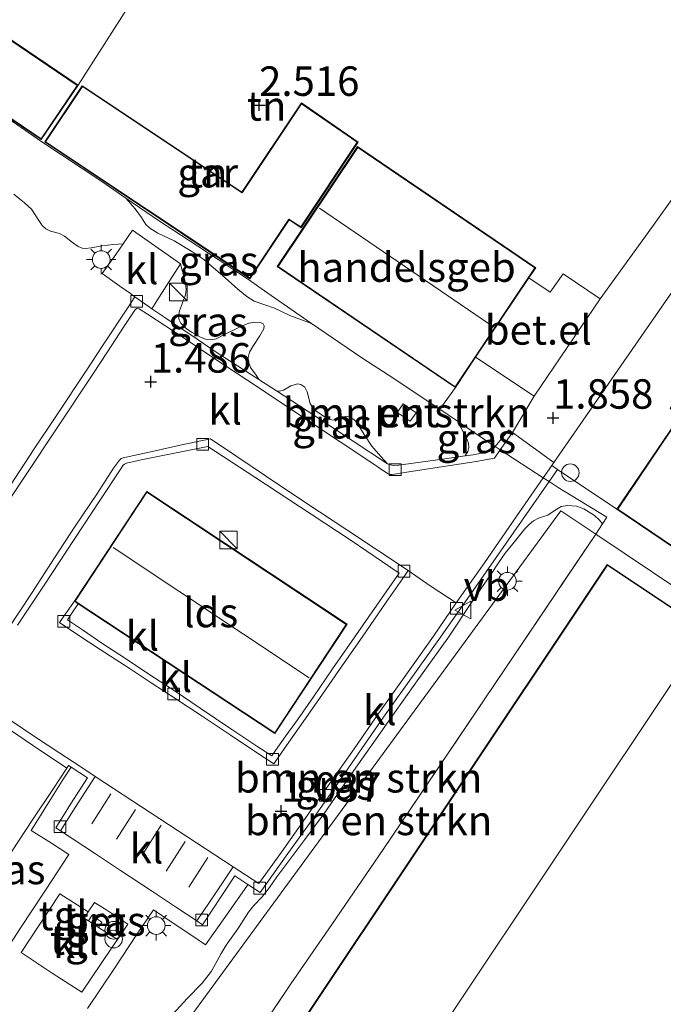
# Model space of a CAD drawing. Units: metres. Extents: x 208016 to 210001, y 602334 to 603345.
# Drawn here: x 208860 to 208915, y 602592 to 602675 of the extents above; entities that cross this region are included whole.
import ezdxf
from ezdxf.enums import TextEntityAlignment as Align

# ---------------------------------------------------------------- set-up
doc = ezdxf.new("R2010")
doc.units = ezdxf.units.M
doc.linetypes.add('IE-TERREINAFSCHEIDING', pattern=[10, 8, -2])
doc.linetypes.add('VW-3-9_STREEP', pattern=[12, 3, -9])
doc.layers.get('0').update_dxf_attribs({"lineweight": 25})
for name, color, linetype, lineweight in [('B-ME-AL-OVERIG-S-B1', 7, 'Continuous', 18), ('B-ME-GR-BOMENSTRUIKEN-GV-B6', 93, 'Continuous', 18), ('B-ME-GW-HOOGTEPUNT-S-B1', 10, 'Continuous', 25), ('B-ME-IE-GRASLAND-GV-B6', 93, 'Continuous', 18), ('B-ME-IE-GRONDWERKLIJN-GROND_INGERICHT-GV-B6', 253, 'Continuous', 18), ('B-ME-IE-HULPGEOMETRIE-L-B1', 53, 'Continuous', 18), ('B-ME-IE-INRICHTINGSELEMENT-GV-B6', 253, 'Continuous', 18), ('B-ME-IE-INRICHTINGSELEMENT-S-B1', 253, 'Continuous', 18), ('B-ME-IE-MEUBILAIR_WEGMEUBILAIR-LICHTMAST-S-B1', 8, 'Continuous', 18), ('B-ME-IE-TERREINAFSCHEIDING-DOORGANG-L-B1', 8, 'IE-TERREINAFSCHEIDING-KUNSTMATIG-OPEN', 18), ('B-ME-IE-TERREINAFSCHEIDING-RASTERHEKWERK-L-B1', 8, 'IE-TERREINAFSCHEIDING', 18), ('B-ME-KG-KADASTRAAL-DAKRAND-L-B1', 13, 'Continuous', 18), ('B-ME-KG-KADASTRAAL-NOKLIJN-L-B1', 13, 'Continuous', 18), ('B-ME-OG-BEBOUWING-GV-B6', 173, 'Continuous', 18), ('B-ME-VH-VERH_SOORT-BETON-OVERIG-GV-B6', 8, 'IE-TERREINAFSCHEIDING-NATUURLIJK-HOUTWAL', 18), ('B-ME-VH-VERH_SOORT-BITUMEN-GV-B6', 8, 'IE-TERREINAFSCHEIDING-NATUURLIJK-HOUTWAL', 18), ('B-ME-VH-VERH_SOORT-GV-B6', 8, 'Continuous', 18), ('B-ME-VH-VERH_SOORT-KLINKERS-GV-B6', 8, 'IE-TERREINAFSCHEIDING-NATUURLIJK-HOUTWAL', 18), ('B-ME-VH-VERH_SOORT-TEGELS-GV-B6', 8, 'Continuous', 18), ('B-ME-VV-KOLK-S-B1', 8, 'Continuous', 18), ('B-ME-VW-MARKERING-39STREEP-015-L-B1', 255, 'VW-3-9_STREEP', 18), ('B-ME-VW-MEUBILAIR_WEGMEUBILAIR-VERKEERSBORD-S-B1', 8, 'Continuous', 18)]:
    doc.layers.add(name, color=color, linetype=linetype, lineweight=lineweight)
doc.styles.add('NLCS-ISO', font='NLCS-ISO.TTF')
doc.linetypes.add('IE-TERREINAFSCHEIDING-KUNSTMATIG-OPEN', pattern='A,7,-1.5,[67,NLCS.SHX,S=0.75,R=0,X=0,Y=0],-1.5', length=10)
doc.linetypes.add('IE-TERREINAFSCHEIDING-NATUURLIJK-HOUTWAL', pattern='A,7,-1.5,[67,NLCS.SHX,S=0.75,R=45,X=0,Y=0],-1.5,7,-1.5,[70,NLCS.SHX,S=0.75,R=0,X=0,Y=0],-1.5', length=20)

# ---------------------------------------------------------------- blocks, each defined once
blk = doc.blocks.new('dtb')
blk.add_circle((0, 0), 0.75)
blk = doc.blocks.new('kast')
blk.add_line((-0.75, -0.75), (0.75, 0.75))
blk.add_lwpolyline([(-0.75, 0.75), (0.75, 0.75), (0.75, -0.75), (-0.75, -0.75)], close=True)
blk = doc.blocks.new('verkeersbord')
for p, q in [((0, 0.75), (-0.75, -0.625)), ((0.75, -0.625), (0, 0.75)), ((-0.75, -0.625), (0.75, -0.625))]:
    blk.add_line(p, q)
blk = doc.blocks.new('prullenbak')
for centre in [(-0.375, 0), (0.375, 0)]:
    blk.add_circle(centre, 0.75)
blk = doc.blocks.new('hoogtepunt')
for p, q in [((-0.5, 0), (0.5, 0)), ((0, 0.5), (0, -0.5))]:
    blk.add_line(p, q)
blk = doc.blocks.new('kolk')
blk.add_lwpolyline([(-0.5, -0.5), (0.5, -0.5), (0.5, 0.5), (-0.5, 0.5)], close=True)
blk = doc.blocks.new('lantaarnpaal')
for p, q in [((-0.884, 0.884), (-0.53, 0.53)), ((0, 0.75), (0, 1.25)), ((0.53, 0.53), (0.884, 0.884)), ((-0.75, 0), (-1.25, 0)), ((0.75, 0), (1.25, 0)), ((-0.53, -0.53), (-0.884, -0.884)), ((0, -0.75), (0, -1.25)), ((0.53, -0.53), (0.884, -0.884))]:
    blk.add_line(p, q)
blk.add_circle((0, 0), 0.75)

msp = doc.modelspace()

# ---------------------------------------------------------------- linework, layer by layer
at = {"layer": 'B-ME-GR-BOMENSTRUIKEN-GV-B6'}
for points in [[(208857.341, 602668.405, 1.927), (208862.357, 602664.956, 1.933), (208867.44, 602661.594, 1.963), (208869.486, 602660.186, 1.946), (208870.274, 602659.264, 1.869), (208870.822, 602658.526, 1.844), (208871.194, 602657.937, 1.839), (208871.51, 602657.628, 1.844), (208872.194, 602657.206, 1.851), (208873.595, 602656.552, 1.857), (208875.105, 602655.645, 1.876), (208876.113, 602654.957, 1.87), (208877.914, 602653.415, 1.846), (208879.009, 602652.433, 1.867), (208879.763, 602651.811, 1.864), (208880.398, 602651.421, 1.864), (208881.305, 602651.117, 1.869), (208882.109, 602650.825, 1.864), (208883.407, 602650.197, 1.851), (208884.489, 602649.813, 1.86), (208885.26, 602649.52, 1.855), (208889.543, 602646.623, 1.901), (208891.865, 602645.124, 1.974), (208896.159, 602642.254, 1.971), (208897.657, 602641.228, 1.945), (208897.971, 602640.629, 1.909), (208898.453, 602639.723, 1.847), (208898.592, 602639.347, 1.822), (208898.627, 602639.009, 1.796), (208898.544, 602638.658, 1.76), (208898.315, 602638.286, 1.657), (208896.372, 602638.016, 1.627), (208894.081, 602637.692, 1.598), (208892.66, 602637.487, 1.541), (208892.188, 602637.481, 1.514), (208891.974, 602637.519, 1.51), (208891.717, 602637.613, 1.51), (208891.145, 602638.246, 1.587), (208890.735, 602638.676, 1.626), (208890.386, 602639.113, 1.626), (208889.734, 602640.103, 1.619), (208889.08, 602641.152, 1.641), (208888.847, 602641.371, 1.637), (208888.599, 602641.542, 1.635), (208888.25, 602641.659, 1.644), (208887.949, 602641.61, 1.645), (208887.316, 602641.355, 1.619), (208887.102, 602641.311, 1.622), (208886.74, 602641.401, 1.61), (208886.191, 602641.706, 1.605), (208885.619, 602642.113, 1.618), (208885.304, 602642.442, 1.632), (208885.152, 602642.741, 1.649), (208884.882, 602643.736, 1.672), (208884.682, 602644.122, 1.68), (208884.353, 602644.351, 1.679), (208884.055, 602644.395, 1.687), (208883.509, 602644.234, 1.682), (208882.867, 602643.87, 1.601), (208882.524, 602643.793, 1.571), (208882.291, 602643.804, 1.532), (208880.79, 602644.765, 1.532), (208880.552, 602645.127, 1.575), (208880.062, 602645.784, 1.626), (208879.866, 602646.356, 1.691), (208879.868, 602646.64, 1.726), (208879.985, 602647.091, 1.734), (208880.276, 602647.587, 1.741), (208880.88, 602648.477, 1.769), (208881.195, 602649.074, 1.8), (208881.235, 602649.318, 1.803), (208881.144, 602649.488, 1.805), (208880.915, 602649.625, 1.804), (208880.435, 602649.651, 1.806), (208879.92, 602649.548, 1.793), (208879.131, 602649.211, 1.778), (208877.856, 602648.581, 1.762), (208877.146, 602648.227, 1.684), (208876.712, 602648.127, 1.624), (208876.326, 602648.165, 1.598), (208875.839, 602648.354, 1.558), (208875.112, 602648.761, 1.559), (208874.648, 602649.082, 1.553), (208874.17, 602649.57, 1.605), (208874.006, 602649.836, 1.645), (208873.961, 602650.113, 1.677), (208874.035, 602650.603, 1.737), (208874.545, 602651.961, 1.82), (208874.615, 602652.408, 1.81), (208874.54, 602652.984, 1.805), (208874.305, 602653.948, 1.735), (208874.138, 602654.585, 1.742), (208870.065, 602657.447, 1.769), (208869.249, 602656.286, 1.738), (208868.423, 602656.243, 1.75), (208867.456, 602656.114, 1.736), (208866.539, 602655.943, 1.724), (208866.048, 602655.897, 1.721), (208865.782, 602655.927, 1.71), (208865.426, 602656.079, 1.704), (208864.958, 602656.419, 1.698), (208864.275, 602656.951, 1.703), (208863.838, 602657.171, 1.709), (208863.085, 602657.381, 1.704), (208862.691, 602657.572, 1.703), (208862.371, 602657.844, 1.718), (208862.084, 602658.264, 1.727), (208861.463, 602659.25, 1.748), (208860.866, 602659.791, 1.748), (208859.973, 602660.52, 1.774)], [(208894.136, 602641.954, 1.885), (208893.029, 602642.704, 1.885), (208892.535, 602641.974, 1.885), (208893.642, 602641.224, 1.885), (208894.136, 602641.954, 1.885)], [(208873.479, 602590.873, 0.999), (208874.691, 602592.206, 1.026), (208875.979, 602593.51, 1.014), (208876.758, 602594.523, 1.036), (208877.255, 602595.394, 1.072), (208877.578, 602596.021, 1.088), (208878.019, 602596.736, 1.068), (208879.01, 602598.115, 1.083), (208879.904, 602599.521, 1.062), (208880.369, 602600.109, 1.032), (208881.074, 602600.83, 1.013), (208881.692, 602601.637, 1.001), (208882.307, 602602.527, 0.989), (208883.41, 602603.994, 1.03), (208884.696, 602605.714, 1.074), (208886.33, 602607.907, 1.092), (208888.644, 602611.282, 1.186), (208891.964, 602615.978, 1.318), (208894.382, 602619.386, 1.468), (208896.834, 602622.807, 1.52), (208899.02, 602626.092, 1.651), (208900.539, 602628.302, 1.66), (208901.139, 602629.195, 1.65), (208901.717, 602630.012, 1.673), (208902.236, 602630.674, 1.687), (208903.363, 602632.094, 1.756), (208903.739, 602632.466, 1.786), (208904.109, 602632.766, 1.796), (208904.53, 602632.982, 1.777), (208904.954, 602633.131, 1.79), (208905.344, 602633.238, 1.782), (208905.879, 602633.614, 1.809), (208906.474, 602633.975, 1.832), (208906.987, 602634.082, 1.848), (208907.777, 602634.004, 1.86), (208908.388, 602633.774, 1.874), (208909.287, 602633.212, 1.884), (208909.705, 602632.819, 1.886), (208909.964, 602632.509, 1.905), (208909.397, 602631.631, 1.798), (208906.429, 602633.621, 1.809), (208870.458, 602584.46, 0.973)], [(208870.458, 602584.46, 0.973), (208906.429, 602633.621, 1.809), (208909.397, 602631.631, 1.798), (208900.862, 602618.952, 1.571), (208891.341, 602604.847, 1.171), (208886.974, 602598.497, 1.117), (208883.489, 602593.432, 1.105), (208880.108, 602588.38, 1.16), (208878.402, 602585.802, 1.059), (208875.36, 602581.275, 0.995), (208870.802, 602584.247, 0.978), (208870.458, 602584.46, 0.973)]]:
    msp.add_polyline3d(points, dxfattribs=at)
at = {"layer": 'B-ME-IE-GRASLAND-GV-B6'}
for points in [[(208859.973, 602660.52, 1.774), (208860.866, 602659.791, 1.748), (208861.463, 602659.25, 1.748), (208862.084, 602658.264, 1.727), (208862.371, 602657.844, 1.718), (208862.691, 602657.572, 1.703), (208863.085, 602657.381, 1.704), (208863.838, 602657.171, 1.709), (208864.275, 602656.951, 1.703), (208864.958, 602656.419, 1.698), (208865.426, 602656.079, 1.704), (208865.782, 602655.927, 1.71), (208866.048, 602655.897, 1.721), (208866.539, 602655.943, 1.724), (208867.456, 602656.114, 1.736), (208868.423, 602656.243, 1.75), (208869.249, 602656.286, 1.738)], [(208885.26, 602649.52, 1.855), (208884.489, 602649.813, 1.86), (208883.407, 602650.197, 1.851), (208882.109, 602650.825, 1.864), (208881.305, 602651.117, 1.869), (208880.398, 602651.421, 1.864), (208879.763, 602651.811, 1.864), (208879.009, 602652.433, 1.867), (208877.914, 602653.415, 1.846), (208876.113, 602654.957, 1.87), (208875.105, 602655.645, 1.876), (208873.595, 602656.552, 1.857), (208872.194, 602657.206, 1.851), (208871.51, 602657.628, 1.844), (208871.194, 602657.937, 1.839), (208870.822, 602658.526, 1.844), (208870.274, 602659.264, 1.869), (208869.486, 602660.186, 1.946), (208872.336, 602658.225, 1.96), (208874.769, 602656.628, 1.958), (208877.327, 602654.96, 1.956), (208879.915, 602653.271, 1.903), (208881.474, 602652.167, 1.886), (208885.26, 602649.52, 1.855)], [(208869.249, 602656.286, 1.738), (208868.626, 602655.399, 1.714), (208867.472, 602653.776, 1.585), (208868.974, 602652.696, 1.541), (208869.887, 602652.067, 1.485), (208870.256, 602651.785, 1.419), (208869.682, 602650.916, 1.421), (208867.514, 602647.629, 1.336), (208866.162, 602645.598, 1.346), (208863.471, 602641.543, 1.22), (208861.701, 602638.886, 1.176), (208859.693, 602635.799, 1.14), (208857.875, 602633.05, 1.102), (208855.618, 602632.529, 1.229), (208852.72, 602632.905, 1.229), (208850.58, 602634.729, 1.229), (208839.203, 602643.527, 1.325), (208835.879, 602645.029, 1.324), (208833.071, 602646.978, 1.302), (208831.526, 602647.986, 1.328), (208830.11, 602648.91, 1.352), (208826.246, 602649.802, 1.395)], [(208871.686, 602650.784, 1.441), (208872.126, 602651.448, 1.596), (208872.976, 602652.793, 1.722), (208874.138, 602654.585, 1.742), (208874.305, 602653.948, 1.735), (208874.54, 602652.984, 1.805), (208874.615, 602652.408, 1.81), (208874.545, 602651.961, 1.82), (208874.035, 602650.603, 1.737), (208873.961, 602650.113, 1.677), (208874.006, 602649.836, 1.645), (208874.17, 602649.57, 1.605), (208874.648, 602649.082, 1.553), (208875.112, 602648.761, 1.559), (208875.839, 602648.354, 1.558), (208876.326, 602648.165, 1.598), (208876.712, 602648.127, 1.624), (208877.146, 602648.227, 1.684), (208877.856, 602648.581, 1.762), (208879.131, 602649.211, 1.778), (208879.92, 602649.548, 1.793), (208880.435, 602649.651, 1.806), (208880.915, 602649.625, 1.804), (208881.144, 602649.488, 1.805), (208881.235, 602649.318, 1.803), (208881.195, 602649.074, 1.8), (208880.88, 602648.477, 1.769), (208880.276, 602647.587, 1.741), (208879.985, 602647.091, 1.734), (208879.868, 602646.64, 1.726), (208879.866, 602646.356, 1.691), (208880.062, 602645.784, 1.626), (208880.552, 602645.127, 1.575), (208880.79, 602644.765, 1.532), (208879.36, 602645.679, 1.532), (208877.162, 602647.088, 1.505), (208875.547, 602648.188, 1.479), (208872.875, 602649.969, 1.464), (208871.686, 602650.784, 1.441)], [(208882.291, 602643.804, 1.532), (208882.524, 602643.793, 1.571), (208882.867, 602643.87, 1.601), (208883.509, 602644.234, 1.682), (208884.055, 602644.395, 1.687), (208884.353, 602644.351, 1.679), (208884.682, 602644.122, 1.68), (208884.882, 602643.736, 1.672), (208885.152, 602642.741, 1.649), (208885.304, 602642.442, 1.632), (208885.619, 602642.113, 1.618), (208886.191, 602641.706, 1.605), (208886.74, 602641.401, 1.61), (208887.102, 602641.311, 1.622), (208887.316, 602641.355, 1.619), (208887.949, 602641.61, 1.645), (208888.25, 602641.659, 1.644), (208888.599, 602641.542, 1.635), (208888.847, 602641.371, 1.637), (208889.08, 602641.152, 1.641), (208889.734, 602640.103, 1.619), (208890.386, 602639.113, 1.626), (208890.735, 602638.676, 1.626), (208891.145, 602638.246, 1.587), (208891.717, 602637.613, 1.51), (208888.781, 602639.523, 1.531), (208885.618, 602641.622, 1.539), (208882.291, 602643.804, 1.532)], [(208900.411, 602639.378, 1.829), (208900.862, 602639.084, 1.723), (208900.676, 602638.864, 1.724), (208900.496, 602638.711, 1.715), (208900.365, 602638.648, 1.708), (208898.983, 602638.379, 1.667), (208898.315, 602638.286, 1.657), (208898.544, 602638.658, 1.76), (208898.627, 602639.009, 1.796), (208898.592, 602639.347, 1.822), (208898.453, 602639.723, 1.847), (208897.971, 602640.629, 1.909), (208897.657, 602641.228, 1.945), (208899.155, 602640.202, 1.919), (208900.411, 602639.378, 1.829)], [(208879.853, 602601.886, 0.938), (208880.902, 602601.188, 0.945), (208883.25, 602604.511, 0.944), (208885.307, 602607.387, 0.99), (208887.202, 602610.064, 1), (208889.29, 602613.06, 1.075), (208891.374, 602616.104, 1.157), (208893.701, 602619.335, 1.327), (208896.079, 602622.696, 1.474), (208898.131, 602625.644, 1.559), (208902.433, 602631.809, 1.65), (208905.442, 602636.1, 1.736), (208906.201, 602635.605, 1.877), (208910.329, 602633.074, 1.974), (208909.964, 602632.509, 1.905), (208909.705, 602632.819, 1.886), (208909.287, 602633.212, 1.884), (208908.388, 602633.774, 1.874), (208907.777, 602634.004, 1.86), (208906.987, 602634.082, 1.848), (208906.474, 602633.975, 1.832), (208905.879, 602633.614, 1.809), (208905.344, 602633.238, 1.782), (208904.954, 602633.131, 1.79), (208904.53, 602632.982, 1.777), (208904.109, 602632.766, 1.796), (208903.739, 602632.466, 1.786), (208903.363, 602632.094, 1.756), (208902.236, 602630.674, 1.687), (208901.717, 602630.012, 1.673), (208901.139, 602629.195, 1.65), (208900.539, 602628.302, 1.66), (208899.02, 602626.092, 1.651), (208896.834, 602622.807, 1.52), (208894.382, 602619.386, 1.468), (208891.964, 602615.978, 1.318), (208888.644, 602611.282, 1.186), (208886.33, 602607.907, 1.092), (208884.696, 602605.714, 1.074), (208883.41, 602603.994, 1.03), (208882.307, 602602.527, 0.989), (208881.692, 602601.637, 1.001), (208881.074, 602600.83, 1.013), (208880.369, 602600.109, 1.032), (208879.904, 602599.521, 1.062), (208879.01, 602598.115, 1.083), (208878.019, 602596.736, 1.068), (208877.578, 602596.021, 1.088), (208877.255, 602595.394, 1.072), (208876.758, 602594.523, 1.036), (208875.979, 602593.51, 1.014), (208874.691, 602592.206, 1.026), (208873.479, 602590.873, 0.999)], [(208859.783, 602604.656, 0.923), (208861.607, 602607.447, 0.924), (208863.272, 602609.946, 0.921), (208864.462, 602611.765, 0.925), (208864.609, 602611.99, 0.925), (208864.841, 602611.84, 0.922), (208864.233, 602610.899, 0.926), (208862.674, 602608.416, 0.963), (208861.44, 602606.468, 0.98), (208863.165, 602605.392, 1.004), (208864.653, 602604.427, 1.021), (208862.672, 602601.396, 1.008), (208860.51, 602598.137, 1.019), (208858.794, 602595.499, 1.02)], [(208866.23, 602591.352, 0.992), (208868.484, 602594.718, 1), (208870.443, 602597.683, 1.023), (208871.833, 602599.719, 1.008), (208873.342, 602598.698, 1), (208875.255, 602597.446, 0.986), (208876.265, 602596.747, 1.01), (208878.087, 602599.353, 0.978), (208879.749, 602601.741, 0.959), (208879.853, 602601.886, 0.938)], [(208866.311, 602598.79, 1.006), (208865.937, 602599.023, 0.998), (208866.298, 602599.571, 0.998), (208866.819, 602600.346, 1.007), (208867.858, 602599.698, 1.007), (208869.648, 602598.509, 1.045), (208868.765, 602597.21, 1.023), (208867.172, 602598.242, 1.026), (208867.461, 602598.679, 1.025), (208866.604, 602599.245, 1.011), (208866.311, 602598.79, 1.006)]]:
    msp.add_polyline3d(points, dxfattribs=at)
at = {"layer": 'B-ME-IE-GRONDWERKLIJN-GROND_INGERICHT-GV-B6'}
for points in [[(208830.247, 602686.901, 1.936), (208862.302, 602665.15, 1.941), (208865.427, 602669.76, 2.21), (208883.188, 602697.584, 2.886)], [(208900.411, 602639.378, 1.829), (208899.155, 602640.202, 1.919), (208897.657, 602641.228, 1.945), (208896.159, 602642.254, 1.971), (208891.865, 602645.124, 1.974), (208889.543, 602646.623, 1.901), (208885.26, 602649.52, 1.855), (208881.474, 602652.167, 1.886), (208879.915, 602653.271, 1.903), (208877.327, 602654.96, 1.956), (208874.769, 602656.628, 1.958), (208872.336, 602658.225, 1.96), (208869.486, 602660.186, 1.946), (208867.44, 602661.594, 1.963), (208862.357, 602664.956, 1.933), (208857.341, 602668.405, 1.927), (208854.699, 602670.209, 1.918), (208849.958, 602673.4, 1.924), (208845.41, 602676.457, 1.934)], [(208880.023, 602653.335, 1.954), (208883.354, 602658.334, 2.166), (208884.371, 602657.657, 2.123), (208889.209, 602664.931, 2.323), (208884.396, 602668.262, 2.323), (208879.352, 602660.685, 2.189), (208865.778, 602669.728, 2.209), (208862.594, 602664.95, 1.966), (208880.023, 602653.335, 1.954)], [(208916.294, 602660.661, 2.597), (208914.223, 602657.767, 2.473), (208909.785, 602651.634, 2.242), (208906.623, 602653.749, 2.29), (208905.532, 602652.185, 2.304), (208903.728, 602653.411, 2.229), (208904.304, 602654.27, 2.229), (208889.167, 602664.55, 2.229), (208882.351, 602654.357, 2.229), (208897.475, 602644.082, 2.091), (208899.2, 602646.656, 2.229), (208904.163, 602643.356, 1.907), (208902.331, 602640.282, 1.761), (208902.03, 602640.505, 1.771), (208901.257, 602639.551, 1.722), (208900.862, 602639.084, 1.723), (208900.411, 602639.378, 1.829)], [(208962.675, 602598.927, 2.177), (208966.511, 602596.742, 1.986), (208965.195, 602594.224, 1.907), (208909.397, 602631.631, 1.798), (208909.964, 602632.509, 1.905), (208910.329, 602633.074, 1.974), (208906.201, 602635.605, 1.877), (208905.442, 602636.1, 1.736), (208906.157, 602637.12, 1.756), (208911.2, 602633.756, 2.462), (208962.675, 602598.927, 2.177)], [(208897.027, 602554.512, 0.646), (208869.66, 602572.862, 0.694), (208871.854, 602576.1, 0.862), (208873.506, 602578.591, 0.927), (208875.36, 602581.275, 0.995), (208878.402, 602585.802, 1.059), (208880.108, 602588.38, 1.16), (208883.489, 602593.432, 1.105), (208886.974, 602598.497, 1.117), (208891.341, 602604.847, 1.171), (208900.862, 602618.952, 1.571), (208909.397, 602631.631, 1.798), (208965.195, 602594.224, 1.907)], [(208960.618, 602595.548, 1.712), (208910.383, 602629.073, 1.504), (208882.514, 602587.313, 1.184), (208907.042, 602570.944, 1.124), (208903.969, 602565.591, 1.184), (208900.292, 602568.051, 1.184), (208901.683, 602570.13, 1.184), (208896.147, 602573.833, 1.184), (208894.76, 602571.759, 1.184), (208894.35, 602572.033, 1.184), (208889.693, 602565.073, 1.184), (208899.316, 602558.635, 1.184), (208897.027, 602554.512, 0.646)]]:
    msp.add_polyline3d(points, dxfattribs=at)
at = {"layer": 'B-ME-IE-HULPGEOMETRIE-L-B1'}
msp.add_polyline3d([(208821.089, 602511.026, -0.765), (208853.353, 602559.29, -0.806), (208860.826, 602570.47, -0.815), (208862.851, 602573.741, -0.719), (208864.147, 602575.835, 0.608), (208864.481, 602576.292, 0.69), (208870.458, 602584.46, 0.973), (208906.429, 602633.621, 1.809), (208909.397, 602631.631, 1.798), (208965.195, 602594.224, 1.907)], dxfattribs=at)
at = {"layer": 'B-ME-IE-INRICHTINGSELEMENT-GV-B6'}
msp.add_polyline3d([(208894.136, 602641.954, 1.885), (208893.642, 602641.224, 1.885), (208892.535, 602641.974, 1.885), (208893.029, 602642.704, 1.885), (208894.136, 602641.954, 1.885)], dxfattribs=at)
at = {"layer": 'B-ME-IE-TERREINAFSCHEIDING-DOORGANG-L-B1'}
for p, q in [((208896.159, 602642.254, 1.971), (208897.475, 602644.082, 2.091)), ((208900.411, 602639.378, 1.829), (208900.862, 602639.084, 1.723)), ((208905.442, 602636.1, 1.736), (208906.201, 602635.605, 1.877))]:
    msp.add_line(p, q, dxfattribs=at)
msp.add_polyline3d([(208900.862, 602639.084, 1.723), (208901.292, 602638.804, 1.735), (208904.946, 602636.423, 1.737), (208905.442, 602636.1, 1.736)], dxfattribs=at)
at = {"layer": 'B-ME-IE-TERREINAFSCHEIDING-RASTERHEKWERK-L-B1'}
for points in [[(208900.411, 602639.378, 1.829), (208899.155, 602640.202, 1.919), (208897.657, 602641.228, 1.945), (208896.159, 602642.254, 1.971), (208891.865, 602645.124, 1.974), (208889.543, 602646.623, 1.901), (208885.26, 602649.52, 1.855), (208881.474, 602652.167, 1.886), (208879.915, 602653.271, 1.903), (208877.327, 602654.96, 1.956), (208874.769, 602656.628, 1.958), (208872.336, 602658.225, 1.96), (208869.486, 602660.186, 1.946), (208867.44, 602661.594, 1.963), (208862.357, 602664.956, 1.933), (208857.341, 602668.405, 1.927), (208854.699, 602670.209, 1.918), (208849.958, 602673.4, 1.924), (208845.41, 602676.457, 1.934), (208841.748, 602678.986, 1.926), (208837.386, 602681.817, 1.921), (208833.806, 602684.239, 1.905), (208830.15, 602686.781, 1.915), (208830.247, 602686.901, 1.936)], [(208909.397, 602631.631, 1.798), (208909.964, 602632.509, 1.905), (208910.329, 602633.074, 1.974), (208906.201, 602635.605, 1.877)], [(208869.563, 602572.718, 0.686), (208869.66, 602572.862, 0.694), (208871.854, 602576.1, 0.862), (208873.506, 602578.591, 0.927), (208875.36, 602581.275, 0.995), (208878.402, 602585.802, 1.059), (208880.108, 602588.38, 1.16), (208883.489, 602593.432, 1.105), (208886.974, 602598.497, 1.117), (208891.341, 602604.847, 1.171), (208900.862, 602618.952, 1.571), (208909.397, 602631.631, 1.798)]]:
    msp.add_polyline3d(points, dxfattribs=at)
at = {"layer": 'B-ME-KG-KADASTRAAL-DAKRAND-L-B1'}
for points in [[(208865.358, 602669.747, 4.484), (208838.305, 602688.098, 4.44), (208843.276, 602695.473, 4.457), (208838.379, 602698.791, 4.308), (208830.316, 602686.915, 4.337), (208862.289, 602665.22, 4.366), (208865.358, 602669.747, 4.484)], [(208880.009, 602653.404, 4.664), (208862.663, 602664.964, 4.664), (208865.792, 602669.658, 4.664), (208879.366, 602660.616, 4.664), (208884.41, 602668.192, 4.704), (208889.14, 602664.918, 4.691), (208884.357, 602657.727, 4.664), (208883.34, 602658.403, 4.664), (208880.009, 602653.404, 4.664)], [(208889.181, 602664.48, 7.383), (208904.235, 602654.257, 7.383), (208897.461, 602644.152, 7.383), (208882.42, 602654.37, 7.383), (208889.181, 602664.48, 7.383)], [(208911.27, 602633.769, 7.081), (208916.659, 602641.733, 9.139), (208915.778, 602642.329, 9.149), (208919.786, 602648.252, 9.246), (208938.668, 602635.476, 9.218), (208937.95, 602634.416, 9.163), (208971.34, 602611.824, 7.212), (208962.661, 602598.997, 7.081), (208911.27, 602633.769, 7.081)], [(208882.131, 602614.763, 1.988), (208865.182, 602625.958, 1.988), (208871.283, 602635.194, 1.988), (208888.211, 602623.967, 1.988), (208882.131, 602614.763, 1.988)], [(208960.549, 602595.535, 5.621), (208932.736, 602553.858, 5.547), (208882.584, 602587.327, 5.677), (208910.397, 602629.004, 5.542), (208960.549, 602595.535, 5.621)]]:
    msp.add_polyline3d(points, dxfattribs=at)
at = {"layer": 'B-ME-KG-KADASTRAAL-NOKLIJN-L-B1'}
for p, q in [((208885.923, 602659.31, 8.067), (208900.376, 602649.464, 8.057)), ((208868.398, 602630.495, 6.667), (208885.06, 602619.431, 6.693)), ((208891.117, 602581.894, 9.169), (208918.617, 602623.108, 9.215))]:
    msp.add_line(p, q, dxfattribs=at)
at = {"layer": 'B-ME-OG-BEBOUWING-GV-B6'}
for points in [[(208830.247, 602686.901, 1.936), (208833.554, 602691.773, 2.329), (208836.546, 602696.18, 2.33), (208838.366, 602698.86, 2.178), (208843.345, 602695.486, 2.17), (208838.374, 602688.112, 2.179), (208865.427, 602669.76, 2.21), (208862.302, 602665.15, 1.941), (208830.247, 602686.901, 1.936)], [(208880.023, 602653.335, 1.954), (208862.594, 602664.95, 1.966), (208865.778, 602669.728, 2.209), (208879.352, 602660.685, 2.189), (208884.396, 602668.262, 2.323), (208889.209, 602664.931, 2.323), (208884.371, 602657.657, 2.123), (208883.354, 602658.334, 2.166), (208880.023, 602653.335, 1.954)], [(208903.728, 602653.411, 2.229), (208899.2, 602646.656, 2.229), (208897.475, 602644.082, 2.091), (208882.351, 602654.357, 2.229), (208889.167, 602664.55, 2.229), (208904.304, 602654.27, 2.229), (208903.728, 602653.411, 2.229)], [(208971.41, 602611.837, 2.462), (208962.675, 602598.927, 2.177), (208911.2, 602633.756, 2.462), (208916.589, 602641.72, 2.462), (208915.709, 602642.316, 2.462), (208919.772, 602648.321, 2.462), (208938.737, 602635.489, 2.462), (208938.019, 602634.43, 2.462), (208971.41, 602611.837, 2.462)], [(208865.438, 602625.729, 1.098), (208865.113, 602625.943, 1.098), (208871.269, 602635.264, 1.301), (208888.28, 602623.981, 1.185), (208882.146, 602614.693, 1.097), (208865.438, 602625.729, 1.098)], [(208907.042, 602570.944, 1.124), (208882.514, 602587.313, 1.184), (208910.383, 602629.073, 1.504), (208960.618, 602595.548, 1.712), (208935.469, 602557.862, 0.942), (208932.75, 602553.788, 0.859), (208907.37, 602570.725, 1.123), (208907.042, 602570.944, 1.124)]]:
    msp.add_polyline3d(points, dxfattribs=at)
at = {"layer": 'B-ME-VH-VERH_SOORT-BETON-OVERIG-GV-B6'}
for points in [[(208962.675, 602598.927, 2.177), (208971.41, 602611.837, 2.462), (208938.019, 602634.43, 2.462), (208938.737, 602635.489, 2.462), (208919.772, 602648.321, 2.462), (208915.709, 602642.316, 2.462), (208916.589, 602641.72, 2.462), (208911.2, 602633.756, 2.462), (208906.157, 602637.12, 1.756), (208905.677, 602637.468, 1.752), (208905.852, 602637.719, 1.755), (208919.908, 602658.027, 2.56), (208922.506, 602660.446, 2.616), (208925.762, 602662.382, 2.732), (208929.397, 602663.795, 2.891), (208933.913, 602664.384, 3.044), (208937.561, 602663.939, 3.109), (208941.758, 602662.647, 3.175), (208944.258, 602661.351, 3.175), (208947.175, 602659.464, 3.198), (208969.486, 602644.148, 3.133), (208985.663, 602633.382, 3.142), (208966.511, 602596.742, 1.986), (208962.675, 602598.927, 2.177)], [(208866.311, 602598.79, 1.006), (208866.604, 602599.245, 1.011), (208867.461, 602598.679, 1.025), (208867.172, 602598.242, 1.026), (208866.311, 602598.79, 1.006)]]:
    msp.add_polyline3d(points, dxfattribs=at)
at = {"layer": 'B-ME-VH-VERH_SOORT-BITUMEN-GV-B6'}
msp.add_polyline3d([(208858.37, 602632.752, 1.123), (208860.969, 602636.623, 1.181), (208863.657, 602640.674, 1.245), (208866.671, 602645.23, 1.331), (208867.928, 602647.124, 1.328), (208869.287, 602649.212, 1.381), (208870.261, 602650.652, 1.398), (208870.385, 602650.799, 1.397), (208870.482, 602650.826, 1.397), (208870.605, 602650.785, 1.401), (208871.328, 602650.322, 1.423), (208874.438, 602648.27, 1.467), (208877.042, 602646.539, 1.529), (208879.836, 602644.696, 1.53), (208884.653, 602641.497, 1.559), (208887.702, 602639.47, 1.576), (208890.124, 602637.861, 1.573), (208891.529, 602636.896, 1.574), (208891.765, 602636.754, 1.577), (208891.931, 602636.705, 1.576), (208892.106, 602636.713, 1.574), (208893.898, 602636.981, 1.595), (208896.288, 602637.367, 1.64), (208899.079, 602637.786, 1.691), (208900.788, 602638.086, 1.723), (208901.292, 602638.804, 1.735), (208902.331, 602640.282, 1.761), (208905.852, 602637.719, 1.755), (208905.677, 602637.468, 1.752), (208904.946, 602636.423, 1.737), (208902.632, 602633.113, 1.691), (208899.953, 602629.206, 1.618), (208897.539, 602625.796, 1.562), (208895.347, 602627.26, 1.629), (208893.455, 602628.543, 1.593), (208888.331, 602631.957, 1.537), (208884.692, 602634.344, 1.519), (208881.433, 602636.541, 1.533), (208878.9, 602638.221, 1.506), (208876.676, 602639.743, 1.51), (208874.091, 602639.186, 1.46), (208871.969, 602638.705, 1.372), (208869.273, 602638.127, 1.282), (208869.102, 602638.052, 1.274), (208868.945, 602637.922, 1.273), (208868.449, 602637.243, 1.265), (208867.022, 602635.026, 1.225), (208865.196, 602632.302, 1.176), (208863.437, 602629.625, 1.136), (208861.461, 602626.588, 1.074), (208859.433, 602623.515, 1.036)], dxfattribs=at)
at = {"layer": 'B-ME-VH-VERH_SOORT-GV-B6'}
msp.add_polyline3d([(208909.785, 602651.634, 2.242), (208904.163, 602643.356, 1.907), (208899.2, 602646.656, 2.229), (208903.728, 602653.411, 2.229), (208905.532, 602652.185, 2.304), (208906.623, 602653.749, 2.29), (208909.785, 602651.634, 2.242)], dxfattribs=at)
at = {"layer": 'B-ME-VH-VERH_SOORT-KLINKERS-GV-B6'}
for points in [[(208883.188, 602697.584, 2.886), (208865.427, 602669.76, 2.21), (208838.374, 602688.112, 2.179)], [(208919.908, 602658.027, 2.56), (208905.852, 602637.719, 1.755), (208902.331, 602640.282, 1.761), (208904.163, 602643.356, 1.907), (208909.785, 602651.634, 2.242), (208914.223, 602657.767, 2.473), (208916.294, 602660.661, 2.597)], [(208871.686, 602650.784, 1.441), (208871.384, 602650.99, 1.435), (208870.256, 602651.785, 1.419), (208869.887, 602652.067, 1.485), (208868.974, 602652.696, 1.541), (208867.472, 602653.776, 1.585), (208868.626, 602655.399, 1.714), (208869.249, 602656.286, 1.738), (208870.065, 602657.447, 1.769), (208874.138, 602654.585, 1.742), (208872.976, 602652.793, 1.722), (208872.126, 602651.448, 1.596), (208871.686, 602650.784, 1.441)], [(208859.693, 602635.799, 1.14), (208861.701, 602638.886, 1.176), (208863.471, 602641.543, 1.22), (208866.162, 602645.598, 1.346), (208867.514, 602647.629, 1.336), (208869.682, 602650.916, 1.421), (208870.256, 602651.785, 1.419), (208871.384, 602650.99, 1.435), (208871.686, 602650.784, 1.441), (208872.875, 602649.969, 1.464), (208875.547, 602648.188, 1.479), (208877.162, 602647.088, 1.505), (208879.36, 602645.679, 1.532), (208880.79, 602644.765, 1.532), (208882.291, 602643.804, 1.532), (208885.618, 602641.622, 1.539), (208888.781, 602639.523, 1.531), (208891.717, 602637.613, 1.51), (208891.974, 602637.519, 1.51), (208892.188, 602637.481, 1.514), (208892.66, 602637.487, 1.541), (208894.081, 602637.692, 1.598), (208896.372, 602638.016, 1.627), (208898.315, 602638.286, 1.657), (208898.983, 602638.379, 1.667), (208900.365, 602638.648, 1.708), (208900.496, 602638.711, 1.715), (208900.676, 602638.864, 1.724), (208900.862, 602639.084, 1.723), (208901.257, 602639.551, 1.722), (208902.03, 602640.505, 1.771), (208902.331, 602640.282, 1.761), (208901.292, 602638.804, 1.735), (208900.788, 602638.086, 1.723), (208899.079, 602637.786, 1.691), (208896.288, 602637.367, 1.64), (208893.898, 602636.981, 1.595), (208892.106, 602636.713, 1.574), (208891.931, 602636.705, 1.576), (208891.765, 602636.754, 1.577), (208891.529, 602636.896, 1.574), (208890.124, 602637.861, 1.573), (208887.702, 602639.47, 1.576), (208884.653, 602641.497, 1.559), (208879.836, 602644.696, 1.53), (208877.042, 602646.539, 1.529), (208874.438, 602648.27, 1.467), (208871.328, 602650.322, 1.423), (208870.605, 602650.785, 1.401), (208870.482, 602650.826, 1.397), (208870.385, 602650.799, 1.397), (208870.261, 602650.652, 1.398), (208869.287, 602649.212, 1.381), (208867.928, 602647.124, 1.328), (208866.671, 602645.23, 1.331), (208863.657, 602640.674, 1.245), (208860.969, 602636.623, 1.181), (208858.37, 602632.752, 1.123)], [(208859.433, 602623.515, 1.036), (208861.461, 602626.588, 1.074), (208863.437, 602629.625, 1.136), (208865.196, 602632.302, 1.176), (208867.022, 602635.026, 1.225), (208868.449, 602637.243, 1.265), (208868.945, 602637.922, 1.273), (208869.102, 602638.052, 1.274), (208869.273, 602638.127, 1.282), (208871.969, 602638.705, 1.372), (208874.091, 602639.186, 1.46), (208876.676, 602639.743, 1.51), (208878.9, 602638.221, 1.506), (208881.433, 602636.541, 1.533), (208884.692, 602634.344, 1.519), (208888.331, 602631.957, 1.537), (208893.455, 602628.543, 1.593), (208893.181, 602628.123, 1.555), (208891.607, 602625.85, 1.47), (208889.555, 602622.888, 1.336), (208887.833, 602620.413, 1.226), (208885.937, 602617.688, 1.091), (208884.42, 602615.506, 0.998), (208882.948, 602613.417, 0.929), (208882.053, 602612.137, 0.894), (208880.419, 602613.215, 0.902), (208878.274, 602614.635, 0.926), (208875.979, 602616.164, 0.94), (208873.722, 602617.653, 0.955), (208871.65, 602619.016, 0.953), (208869.846, 602620.191, 0.967), (208867.3, 602621.837, 0.985), (208865.482, 602623.043, 1.004), (208863.837, 602624.127, 1.003), (208864.211, 602624.662, 1.018), (208865.113, 602625.943, 1.098), (208865.438, 602625.729, 1.098)], [(208860.291, 602623.897, 1.028), (208862.544, 602627.313, 1.076), (208865.11, 602631.192, 1.145), (208867.342, 602634.593, 1.195), (208868.948, 602637.022, 1.219), (208869.262, 602637.488, 1.224), (208869.383, 602637.591, 1.23), (208869.537, 602637.661, 1.24), (208870.781, 602637.944, 1.3), (208872.331, 602638.259, 1.349), (208874.044, 602638.605, 1.413), (208876.442, 602639.081, 1.463), (208880.442, 602636.485, 1.482), (208883.417, 602634.535, 1.476), (208885.231, 602633.348, 1.489), (208888.634, 602631.092, 1.497), (208891.293, 602629.28, 1.534), (208892.712, 602628.331, 1.539), (208890.157, 602624.663, 1.405), (208888.673, 602622.551, 1.297), (208887.045, 602620.2, 1.22), (208885.423, 602617.829, 1.1), (208884.055, 602615.874, 1.038), (208883.078, 602614.495, 0.991), (208882.401, 602613.554, 0.96), (208881.885, 602612.804, 0.891), (208880.62, 602613.619, 0.91), (208878.411, 602615.089, 0.927), (208875.797, 602616.849, 0.963), (208873.676, 602618.291, 0.972), (208871.511, 602619.7, 0.983), (208869.452, 602621.081, 0.983), (208867.546, 602622.334, 0.99), (208865.795, 602623.506, 1.001), (208864.523, 602624.369, 0.985), (208864.83, 602624.839, 1.034), (208865.438, 602625.729, 1.098), (208882.146, 602614.693, 1.097), (208888.28, 602623.981, 1.185), (208871.269, 602635.264, 1.301), (208865.113, 602625.943, 1.098), (208864.211, 602624.662, 1.018), (208863.837, 602624.127, 1.003), (208865.482, 602623.043, 1.004), (208867.3, 602621.837, 0.985), (208869.846, 602620.191, 0.967), (208871.65, 602619.016, 0.953), (208873.722, 602617.653, 0.955), (208875.979, 602616.164, 0.94), (208878.274, 602614.635, 0.926), (208880.419, 602613.215, 0.902), (208882.053, 602612.137, 0.894), (208882.948, 602613.417, 0.929), (208884.42, 602615.506, 0.998), (208885.937, 602617.688, 1.091), (208887.833, 602620.413, 1.226), (208889.555, 602622.888, 1.336), (208891.607, 602625.85, 1.47), (208893.181, 602628.123, 1.555), (208893.455, 602628.543, 1.593), (208895.347, 602627.26, 1.629), (208897.539, 602625.796, 1.562), (208895.605, 602622.986, 1.474), (208893.264, 602619.66, 1.326), (208890.949, 602616.391, 1.157), (208888.872, 602613.413, 1.074), (208886.764, 602610.391, 1.01), (208884.909, 602607.758, 1.002), (208882.704, 602604.638, 0.938), (208880.796, 602601.966, 0.945), (208878.603, 602603.381, 0.93)], [(208865.438, 602625.729, 1.098), (208864.83, 602624.839, 1.034), (208864.523, 602624.369, 0.985), (208865.795, 602623.506, 1.001), (208867.546, 602622.334, 0.99), (208869.452, 602621.081, 0.983), (208871.511, 602619.7, 0.983), (208873.676, 602618.291, 0.972), (208875.797, 602616.849, 0.963), (208878.411, 602615.089, 0.927), (208880.62, 602613.619, 0.91), (208881.885, 602612.804, 0.891), (208882.401, 602613.554, 0.96), (208883.078, 602614.495, 0.991), (208884.055, 602615.874, 1.038), (208885.423, 602617.829, 1.1), (208887.045, 602620.2, 1.22), (208888.673, 602622.551, 1.297), (208890.157, 602624.663, 1.405), (208892.712, 602628.331, 1.539), (208891.293, 602629.28, 1.534), (208888.634, 602631.092, 1.497), (208885.231, 602633.348, 1.489), (208883.417, 602634.535, 1.476), (208880.442, 602636.485, 1.482), (208876.442, 602639.081, 1.463), (208874.044, 602638.605, 1.413), (208872.331, 602638.259, 1.349), (208870.781, 602637.944, 1.3), (208869.537, 602637.661, 1.24), (208869.383, 602637.591, 1.23), (208869.262, 602637.488, 1.224), (208868.948, 602637.022, 1.219), (208867.342, 602634.593, 1.195), (208865.11, 602631.192, 1.145), (208862.544, 602627.313, 1.076), (208860.291, 602623.897, 1.028)], [(208879.853, 602601.886, 0.938), (208878.753, 602602.619, 0.93), (208877.641, 602600.946, 0.904), (208876.005, 602598.468, 0.848), (208875.518, 602598.789, 0.848), (208877.125, 602601.179, 0.906), (208878.603, 602603.381, 0.93), (208880.796, 602601.966, 0.945), (208882.704, 602604.638, 0.938), (208884.909, 602607.758, 1.002), (208886.764, 602610.391, 1.01), (208888.872, 602613.413, 1.074), (208890.949, 602616.391, 1.157), (208893.264, 602619.66, 1.326), (208895.605, 602622.986, 1.474), (208897.539, 602625.796, 1.562), (208899.953, 602629.206, 1.618), (208902.632, 602633.113, 1.691), (208904.946, 602636.423, 1.737), (208905.677, 602637.468, 1.752), (208906.157, 602637.12, 1.756), (208905.442, 602636.1, 1.736), (208902.433, 602631.809, 1.65), (208898.131, 602625.644, 1.559), (208896.079, 602622.696, 1.474), (208893.701, 602619.335, 1.327), (208891.374, 602616.104, 1.157), (208889.29, 602613.06, 1.075), (208887.202, 602610.064, 1), (208885.307, 602607.387, 0.99), (208883.25, 602604.511, 0.944), (208880.902, 602601.188, 0.945), (208879.853, 602601.886, 0.938)], [(208858.489, 602615.77, 0.935), (208861.571, 602613.725, 0.945), (208864.462, 602611.765, 0.925), (208863.272, 602609.946, 0.921), (208861.607, 602607.447, 0.924), (208859.783, 602604.656, 0.923)], [(208864.841, 602611.84, 0.922), (208864.609, 602611.99, 0.925), (208864.462, 602611.765, 0.925), (208861.571, 602613.725, 0.945), (208858.489, 602615.77, 0.935)], [(208859.635, 602615.862, 0.948), (208861.823, 602614.396, 0.939), (208863.806, 602613.091, 0.93), (208865.741, 602611.817, 0.919), (208866.882, 602611.054, 0.905), (208865.171, 602608.413, 0.882), (208863.927, 602606.429, 0.855), (208863.527, 602606.688, 0.849), (208864.796, 602608.702, 0.892), (208866.22, 602610.948, 0.902), (208864.841, 602611.84, 0.922)], [(208878.603, 602603.381, 0.93), (208866.882, 602611.054, 0.905), (208865.741, 602611.817, 0.919), (208863.806, 602613.091, 0.93), (208861.823, 602614.396, 0.939), (208859.635, 602615.862, 0.948)], [(208878.603, 602603.381, 0.93), (208877.125, 602601.179, 0.906), (208875.518, 602598.789, 0.848), (208873.706, 602599.995, 0.878), (208871.748, 602601.29, 0.904), (208869.029, 602603.081, 0.92), (208866.918, 602604.488, 0.904), (208863.927, 602606.429, 0.855), (208865.171, 602608.413, 0.882), (208866.882, 602611.054, 0.905), (208878.603, 602603.381, 0.93)], [(208866.311, 602598.79, 1.006), (208867.172, 602598.242, 1.026), (208868.765, 602597.21, 1.023), (208868.262, 602596.472, 1.011), (208865.754, 602592.733, 1.006), (208865.13, 602593.123, 0.987), (208863.24, 602594.344, 0.976), (208860.587, 602596.099, 1), (208862.137, 602598.423, 0.976), (208863.869, 602601.087, 1.007), (208866.298, 602599.571, 0.998), (208865.937, 602599.023, 0.998), (208866.311, 602598.79, 1.006)]]:
    msp.add_polyline3d(points, dxfattribs=at)
at = {"layer": 'B-ME-VH-VERH_SOORT-TEGELS-GV-B6'}
for points in [[(208858.794, 602595.499, 1.02), (208860.51, 602598.137, 1.019), (208862.672, 602601.396, 1.008), (208864.653, 602604.427, 1.021), (208863.165, 602605.392, 1.004), (208861.44, 602606.468, 0.98), (208862.674, 602608.416, 0.963), (208864.233, 602610.899, 0.926), (208864.841, 602611.84, 0.922), (208866.22, 602610.948, 0.902), (208864.796, 602608.702, 0.892), (208863.527, 602606.688, 0.849), (208863.927, 602606.429, 0.855), (208866.918, 602604.488, 0.904), (208869.029, 602603.081, 0.92), (208871.748, 602601.29, 0.904), (208873.706, 602599.995, 0.878), (208875.518, 602598.789, 0.848), (208876.005, 602598.468, 0.848), (208877.641, 602600.946, 0.904), (208878.753, 602602.619, 0.93), (208879.853, 602601.886, 0.938), (208879.749, 602601.741, 0.959), (208878.087, 602599.353, 0.978), (208876.265, 602596.747, 1.01), (208875.255, 602597.446, 0.986), (208873.342, 602598.698, 1), (208871.833, 602599.719, 1.008), (208870.443, 602597.683, 1.023), (208868.484, 602594.718, 1), (208866.23, 602591.352, 0.992)], [(208866.298, 602599.571, 0.998), (208863.869, 602601.087, 1.007), (208862.137, 602598.423, 0.976), (208860.587, 602596.099, 1), (208863.24, 602594.344, 0.976), (208865.13, 602593.123, 0.987), (208865.754, 602592.733, 1.006), (208868.262, 602596.472, 1.011), (208868.765, 602597.21, 1.023), (208869.648, 602598.509, 1.045), (208867.858, 602599.698, 1.007), (208866.819, 602600.346, 1.007), (208866.298, 602599.571, 0.998)]]:
    msp.add_polyline3d(points, dxfattribs=at)
at = {"layer": 'B-ME-VW-MARKERING-39STREEP-015-L-B1'}
for p, q in [((208868.222, 602609.574, 0.896), (208865.843, 602605.841, 0.894)), ((208870.299, 602608.262, 0.908), (208867.91, 602604.479, 0.898)), ((208872.486, 602606.91, 0.9), (208870.028, 602603.074, 0.914)), ((208874.527, 602605.535, 0.901), (208872.091, 602601.709, 0.9)), ((208876.449, 602604.184, 0.926), (208874.035, 602600.431, 0.894))]:
    msp.add_line(p, q, dxfattribs=at)

# ---------------------------------------------------------------- block references
at = {"layer": 'B-ME-AL-OVERIG-S-B1', "rotation": 90}
msp.add_blockref('dtb', (208907.241, 602636.858, 2.389), dxfattribs=at)
at = {"layer": 'B-ME-GW-HOOGTEPUNT-S-B1', "rotation": 90}
for p in [(208880.807, 602668.083, 2.516), (208880.807, 602668.083, 2.516), (208871.604, 602644.579, 1.486), (208871.604, 602644.579, 1.486), (208905.775, 602641.511, 1.858), (208905.775, 602641.511, 1.858), (208882.673, 602608.122, 1.037), (208882.673, 602608.122, 1.037)]:
    msp.add_blockref('hoogtepunt', p, dxfattribs=at)
at = {"layer": 'B-ME-IE-INRICHTINGSELEMENT-S-B1', "rotation": 90}
for name, p in [('kast', (208873.952, 602652.21, 3.261)), ('kast', (208878.206, 602631.136, 2.669)), ('prullenbak', (208868.453, 602597.622, 1.576))]:
    msp.add_blockref(name, p, dxfattribs=at)
at = {"layer": 'B-ME-IE-MEUBILAIR_WEGMEUBILAIR-LICHTMAST-S-B1', "rotation": 90}
for p in [(208867.393, 602654.959, 1.678), (208901.897, 602627.642, 1.685), (208872.068, 602598.387, 1.066)]:
    msp.add_blockref('lantaarnpaal', p, dxfattribs=at)
at = {"layer": 'B-ME-VV-KOLK-S-B1', "rotation": 90}
for p in [(208870.405, 602651.405, 1.399), (208876.009, 602639.262, 1.459), (208892.365, 602637.116, 1.514), (208893.107, 602628.49, 1.538), (208897.572, 602625.336, 1.52), (208864.219, 602624.234, 0.986), (208873.541, 602618.057, 0.947), (208881.945, 602612.517, 0.876), (208886.434, 602609.461, 0.953), (208863.897, 602606.783, 0.847), (208880.852, 602601.569, 0.918), (208875.922, 602598.874, 0.848)]:
    msp.add_blockref('kolk', p, dxfattribs=at)
at = {"layer": 'B-ME-VW-MEUBILAIR_WEGMEUBILAIR-VERKEERSBORD-S-B1', "rotation": 90}
msp.add_blockref('verkeersbord', (208898.178, 602625.192, 1.577), dxfattribs=at)

# ---------------------------------------------------------------- texts
at = {"layer": 'B-ME-GR-BOMENSTRUIKEN-GV-B6', "ltscale": 0.2, "style": 'NLCS-ISO'}
for p in [(208893.336, 602641.964), (208889.26, 602610.94), (208890.106, 602607.317)]:
    msp.add_text('bmn en strkn', height=2.5, dxfattribs=at).set_placement(p, align=Align.MIDDLE_CENTER)
at = {"layer": 'B-ME-GW-HOOGTEPUNT-S-B1', "ltscale": 0.2, "style": 'NLCS-ISO'}
for s, p in [('2.516', (208880.807, 602668.083, 2.516)), ('2.516', (208880.807, 602668.083, 2.516)), ('1.486', (208871.604, 602644.579, 1.486)), ('1.486', (208871.604, 602644.579, 1.486)), ('1.858', (208905.775, 602641.511, 1.858)), ('1.858', (208905.775, 602641.511, 1.858)), ('1.037', (208882.673, 602608.122, 1.037)), ('1.037', (208882.673, 602608.122, 1.037))]:
    msp.add_text(s, height=2.5, dxfattribs=at).set_placement(p, align=Align.BOTTOM_LEFT)
at = {"layer": 'B-ME-IE-GRASLAND-GV-B6', "ltscale": 0.2, "style": 'NLCS-ISO'}
for p in [(208877.373, 602654.853), (208876.46, 602649.675), (208887.004, 602641.004), (208899.259, 602639.757), (208887.291, 602610.327), (208859.28, 602603.154), (208867.793, 602598.778)]:
    msp.add_text('gras', height=2.5, dxfattribs=at).set_placement(p, align=Align.MIDDLE_CENTER)
at = {"layer": 'B-ME-IE-GRONDWERKLIJN-GROND_INGERICHT-GV-B6', "ltscale": 0.2, "style": 'NLCS-ISO'}
for p in [(208881.443, 602668.005), (208876.441, 602662.33)]:
    msp.add_text('tn', height=2.5, dxfattribs=at).set_placement(p, align=Align.MIDDLE_CENTER)
at = {"layer": 'B-ME-IE-INRICHTINGSELEMENT-GV-B6', "ltscale": 0.2, "style": 'NLCS-ISO'}
msp.add_text('put', height=2.5, dxfattribs=at).set_placement((208893.336, 602641.964), align=Align.MIDDLE_CENTER)
at = {"layer": 'B-ME-OG-BEBOUWING-GV-B6', "ltscale": 0.2, "style": 'NLCS-ISO'}
for s, p in [('gar', (208876.441, 602662.33)), ('handelsgeb', (208893.325, 602654.316)), ('lds', (208876.696, 602624.974))]:
    msp.add_text(s, height=2.5, dxfattribs=at).set_placement(p, align=Align.MIDDLE_CENTER)
at = {"layer": 'B-ME-VH-VERH_SOORT-BETON-OVERIG-GV-B6', "ltscale": 0.2, "style": 'NLCS-ISO'}
msp.add_text('bet', height=2.5, dxfattribs=at).set_placement((208866.885, 602598.741), align=Align.MIDDLE_CENTER)
at = {"layer": 'B-ME-VH-VERH_SOORT-GV-B6', "ltscale": 0.2, "style": 'NLCS-ISO'}
msp.add_text('bet.el', height=2.5, dxfattribs=at).set_placement((208904.52, 602648.982), align=Align.MIDDLE_CENTER)
at = {"layer": 'B-ME-VH-VERH_SOORT-KLINKERS-GV-B6', "ltscale": 0.2, "style": 'NLCS-ISO'}
for p in [(208870.831, 602654.125), (208877.927, 602642.194), (208870.888, 602622.996), (208873.695, 602619.476), (208891.066, 602616.672), (208871.245, 602604.921), (208864.722, 602596.891)]:
    msp.add_text('kl', height=2.5, dxfattribs=at).set_placement(p, align=Align.MIDDLE_CENTER)
at = {"layer": 'B-ME-VH-VERH_SOORT-TEGELS-GV-B6', "ltscale": 0.2, "style": 'NLCS-ISO'}
for p in [(208864.151, 602599.239), (208865.136, 602597.168)]:
    msp.add_text('tgl', height=2.5, dxfattribs=at).set_placement(p, align=Align.MIDDLE_CENTER)
at = {"layer": 'B-ME-VW-MEUBILAIR_WEGMEUBILAIR-VERKEERSBORD-S-B1', "ltscale": 0.2, "style": 'NLCS-ISO'}
msp.add_text('vb', height=2.5, dxfattribs=at).set_placement((208898.178, 602625.192, 1.577), align=Align.BOTTOM_LEFT)

doc.saveas('drawing.dxf')
